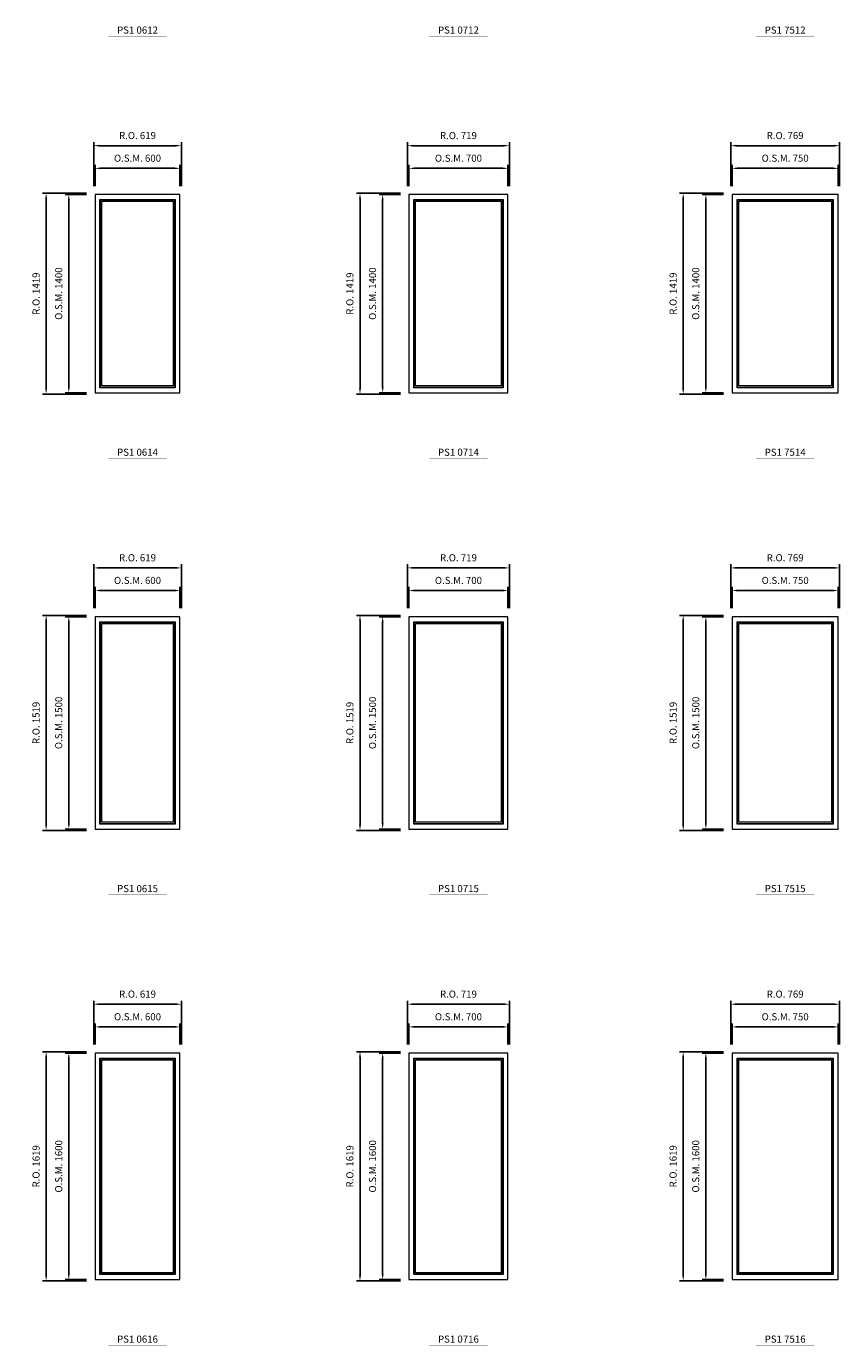
# Model space of a CAD drawing. Extents: x -71865 to -25298, y -30374 to 13176.
# Drawn here: x -66249 to -60507, y -18812 to -9494 of the extents above; entities that cross this region are included whole.
import ezdxf
from ezdxf.enums import TextEntityAlignment as Align

# ---------------------------------------------------------------- set-up
doc = ezdxf.new("R2010")
doc.units = 0
doc.header["$LTSCALE"] = 250
doc.header["$MEASUREMENT"] = 0
doc.header["$PDMODE"] = 3
doc.header["$PDSIZE"] = -2
doc.layers.get('0').update_dxf_attribs({"color": 5, "linetype": 'CONTINUOUS', "lineweight": 0})
doc.layers.get('DEFPOINTS').update_dxf_attribs({"color": 2, "linetype": 'CONTINUOUS', "lineweight": 0})
for name, color, linetype, lineweight in [('Dimensions', 2, 'CONTINUOUS', 0), ('FRAME', 7, 'CONTINUOUS', 0), ('GLASS', 6, 'CONTINUOUS', 0), ('GLAZING STOP', 1, 'CONTINUOUS', 0), ('TEXT', 7, 'CONTINUOUS', 0)]:
    doc.layers.add(name, color=color, linetype=linetype, lineweight=lineweight)
doc.styles.add('ROMANS', font='romans')
doc.styles.add('style1', font='ARIAL.TTF')
doc.dimstyles.new('LWDEC', dxfattribs={"dimscale": 20, "dimtxt": 2.5, "dimasz": 2, "dimexe": 1.25, "dimexo": 3, "dimgap": 2, "dimtad": 1, "dimtoh": 1, "dimdec": 0, "dimzin": 11, "dimdsep": 46, "dimtxsty": 'ROMANS', "dimcen": 0, "dimdle": 1.5, "dimazin": 0, "dimtfac": 1, "dimtdec": 0, "dimtix": 1, "dimtmove": 0, "dimatfit": 3, "dimfxl": 0, "dimtzin": 0, "dimarcsym": 0})

# ---------------------------------------------------------------- blocks, each defined once
blk = doc.blocks.new('*D698')
at = {"layer": 'DEFPOINTS', "color": 0}
for p in [(-65164.1, -10496.4), (-65764.1, -10681.4), (-65164.1, -10681.4)]:
    blk.add_point(p, dxfattribs=at)
at = {"layer": 'Dimensions', "color": 0, "lineweight": -2}
for p, q in [((-65764.1, -10621.4), (-65764.1, -10471.4)), ((-65724.1, -10496.4), (-65204.1, -10496.4)), ((-65164.1, -10621.4), (-65164.1, -10471.4))]:
    blk.add_line(p, q, dxfattribs=at)
at = {"layer": 'Dimensions', "color": 0}
for points in [[(-65724.1, -10489.7), (-65724.1, -10503.1), (-65764.1, -10496.4)], [(-65204.1, -10489.7), (-65204.1, -10503.1), (-65164.1, -10496.4)]]:
    blk.add_solid(points, dxfattribs=at)
at = {"layer": 'Dimensions', "color": 0, "insert": (-65464.1, -10431.4), "char_height": 50, "attachment_point": 5, "style": 'ROMANS'}
blk.add_mtext('O.S.M. 600', dxfattribs=at)
blk = doc.blocks.new('*D699')
at = {"layer": 'DEFPOINTS', "color": 0}
for p in [(-65764.1, -10681.4), (-65949.1, -12081.4), (-65764.1, -12081.4)]:
    blk.add_point(p, dxfattribs=at)
at = {"layer": 'Dimensions', "color": 0, "lineweight": -2}
for p, q in [((-65824.1, -10681.4), (-65974.1, -10681.4)), ((-65949.1, -10721.4), (-65949.1, -12041.4)), ((-65824.1, -12081.4), (-65974.1, -12081.4))]:
    blk.add_line(p, q, dxfattribs=at)
at = {"layer": 'Dimensions', "color": 0}
for points in [[(-65955.8, -10721.4), (-65942.5, -10721.4), (-65949.1, -10681.4)], [(-65955.8, -12041.4), (-65942.5, -12041.4), (-65949.1, -12081.4)]]:
    blk.add_solid(points, dxfattribs=at)
at = {"layer": 'Dimensions', "color": 0, "insert": (-66014.1, -11381.4), "char_height": 50, "attachment_point": 5, "rotation": 90, "style": 'ROMANS'}
blk.add_mtext('O.S.M. 1400', dxfattribs=at)
blk = doc.blocks.new('*D700')
at = {"layer": 'DEFPOINTS', "color": 0}
for p in [(-65154.6, -10336.4), (-65773.6, -10681.4), (-65154.6, -10681.4)]:
    blk.add_point(p, dxfattribs=at)
at = {"layer": 'Dimensions', "color": 0, "lineweight": -2}
for p, q in [((-65773.6, -10621.4), (-65773.6, -10311.4)), ((-65733.6, -10336.4), (-65194.6, -10336.4)), ((-65154.6, -10621.4), (-65154.6, -10311.4))]:
    blk.add_line(p, q, dxfattribs=at)
at = {"layer": 'Dimensions', "color": 0}
for points in [[(-65733.6, -10329.7), (-65733.6, -10343.1), (-65773.6, -10336.4)], [(-65194.6, -10329.7), (-65194.6, -10343.1), (-65154.6, -10336.4)]]:
    blk.add_solid(points, dxfattribs=at)
at = {"layer": 'Dimensions', "color": 0, "insert": (-65464.1, -10271.4), "char_height": 50, "attachment_point": 5, "style": 'ROMANS'}
blk.add_mtext('R.O. 619', dxfattribs=at)
blk = doc.blocks.new('*D701')
at = {"layer": 'DEFPOINTS', "color": 0}
for p in [(-66109.1, -10671.9), (-65764.1, -10671.9), (-65764.1, -12090.9)]:
    blk.add_point(p, dxfattribs=at)
at = {"layer": 'Dimensions', "color": 0, "lineweight": -2}
for p, q in [((-65824.1, -10671.9), (-66134.1, -10671.9)), ((-66109.1, -12050.9), (-66109.1, -10711.9)), ((-65824.1, -12090.9), (-66134.1, -12090.9))]:
    blk.add_line(p, q, dxfattribs=at)
at = {"layer": 'Dimensions', "color": 0}
for points in [[(-66115.8, -10711.9), (-66102.5, -10711.9), (-66109.1, -10671.9)], [(-66115.8, -12050.9), (-66102.5, -12050.9), (-66109.1, -12090.9)]]:
    blk.add_solid(points, dxfattribs=at)
at = {"layer": 'Dimensions', "color": 0, "insert": (-66174.1, -11381.4), "char_height": 50, "attachment_point": 5, "rotation": 90, "style": 'ROMANS'}
blk.add_mtext('R.O. 1419', dxfattribs=at)
blk = doc.blocks.new('*D618')
at = {"layer": 'DEFPOINTS', "color": 0}
for p in [(-65164.1, -13478.4), (-65764.1, -13663.4), (-65164.1, -13663.4)]:
    blk.add_point(p, dxfattribs=at)
at = {"layer": 'Dimensions', "color": 0, "lineweight": -2}
for p, q in [((-65764.1, -13603.4), (-65764.1, -13453.4)), ((-65724.1, -13478.4), (-65204.1, -13478.4)), ((-65164.1, -13603.4), (-65164.1, -13453.4))]:
    blk.add_line(p, q, dxfattribs=at)
at = {"layer": 'Dimensions', "color": 0}
for points in [[(-65724.1, -13471.7), (-65724.1, -13485.1), (-65764.1, -13478.4)], [(-65204.1, -13471.7), (-65204.1, -13485.1), (-65164.1, -13478.4)]]:
    blk.add_solid(points, dxfattribs=at)
at = {"layer": 'Dimensions', "color": 0, "insert": (-65464.1, -13413.4), "char_height": 50, "attachment_point": 5, "style": 'ROMANS'}
blk.add_mtext('O.S.M. 600', dxfattribs=at)
blk = doc.blocks.new('*D619')
at = {"layer": 'DEFPOINTS', "color": 0}
for p in [(-65764.1, -13663.4), (-65949.1, -15163.4), (-65764.1, -15163.4)]:
    blk.add_point(p, dxfattribs=at)
at = {"layer": 'Dimensions', "color": 0, "lineweight": -2}
for p, q in [((-65824.1, -13663.4), (-65974.1, -13663.4)), ((-65949.1, -13703.4), (-65949.1, -15123.4)), ((-65824.1, -15163.4), (-65974.1, -15163.4))]:
    blk.add_line(p, q, dxfattribs=at)
at = {"layer": 'Dimensions', "color": 0}
for points in [[(-65955.8, -13703.4), (-65942.5, -13703.4), (-65949.1, -13663.4)], [(-65955.8, -15123.4), (-65942.5, -15123.4), (-65949.1, -15163.4)]]:
    blk.add_solid(points, dxfattribs=at)
at = {"layer": 'Dimensions', "color": 0, "insert": (-66014.1, -14413.4), "char_height": 50, "attachment_point": 5, "rotation": 90, "style": 'ROMANS'}
blk.add_mtext('O.S.M. 1500', dxfattribs=at)
blk = doc.blocks.new('*D620')
at = {"layer": 'DEFPOINTS', "color": 0}
for p in [(-65154.6, -13318.4), (-65773.6, -13663.4), (-65154.6, -13663.4)]:
    blk.add_point(p, dxfattribs=at)
at = {"layer": 'Dimensions', "color": 0, "lineweight": -2}
for p, q in [((-65773.6, -13603.4), (-65773.6, -13293.4)), ((-65733.6, -13318.4), (-65194.6, -13318.4)), ((-65154.6, -13603.4), (-65154.6, -13293.4))]:
    blk.add_line(p, q, dxfattribs=at)
at = {"layer": 'Dimensions', "color": 0}
for points in [[(-65733.6, -13311.7), (-65733.6, -13325.1), (-65773.6, -13318.4)], [(-65194.6, -13311.7), (-65194.6, -13325.1), (-65154.6, -13318.4)]]:
    blk.add_solid(points, dxfattribs=at)
at = {"layer": 'Dimensions', "color": 0, "insert": (-65464.1, -13253.4), "char_height": 50, "attachment_point": 5, "style": 'ROMANS'}
blk.add_mtext('R.O. 619', dxfattribs=at)
blk = doc.blocks.new('*D621')
at = {"layer": 'DEFPOINTS', "color": 0}
for p in [(-66109.1, -13653.9), (-65764.1, -13653.9), (-65764.1, -15172.9)]:
    blk.add_point(p, dxfattribs=at)
at = {"layer": 'Dimensions', "color": 0, "lineweight": -2}
for p, q in [((-65824.1, -13653.9), (-66134.1, -13653.9)), ((-66109.1, -15132.9), (-66109.1, -13693.9)), ((-65824.1, -15172.9), (-66134.1, -15172.9))]:
    blk.add_line(p, q, dxfattribs=at)
at = {"layer": 'Dimensions', "color": 0}
for points in [[(-66115.8, -13693.9), (-66102.5, -13693.9), (-66109.1, -13653.9)], [(-66115.8, -15132.9), (-66102.5, -15132.9), (-66109.1, -15172.9)]]:
    blk.add_solid(points, dxfattribs=at)
at = {"layer": 'Dimensions', "color": 0, "insert": (-66174.1, -14413.4), "char_height": 50, "attachment_point": 5, "rotation": 90, "style": 'ROMANS'}
blk.add_mtext('R.O. 1519', dxfattribs=at)
blk = doc.blocks.new('*D726')
at = {"layer": 'DEFPOINTS', "color": 0}
for p in [(-65164.1, -16560.4), (-65764.1, -16745.4), (-65164.1, -16745.4)]:
    blk.add_point(p, dxfattribs=at)
at = {"layer": 'Dimensions', "color": 0, "lineweight": -2}
for p, q in [((-65764.1, -16685.4), (-65764.1, -16535.4)), ((-65724.1, -16560.4), (-65204.1, -16560.4)), ((-65164.1, -16685.4), (-65164.1, -16535.4))]:
    blk.add_line(p, q, dxfattribs=at)
at = {"layer": 'Dimensions', "color": 0}
for points in [[(-65724.1, -16553.7), (-65724.1, -16567.1), (-65764.1, -16560.4)], [(-65204.1, -16553.7), (-65204.1, -16567.1), (-65164.1, -16560.4)]]:
    blk.add_solid(points, dxfattribs=at)
at = {"layer": 'Dimensions', "color": 0, "insert": (-65464.1, -16495.4), "char_height": 50, "attachment_point": 5, "style": 'ROMANS'}
blk.add_mtext('O.S.M. 600', dxfattribs=at)
blk = doc.blocks.new('*D727')
at = {"layer": 'DEFPOINTS', "color": 0}
for p in [(-65764.1, -16745.4), (-65949.1, -18345.4), (-65764.1, -18345.4)]:
    blk.add_point(p, dxfattribs=at)
at = {"layer": 'Dimensions', "color": 0, "lineweight": -2}
for p, q in [((-65824.1, -16745.4), (-65974.1, -16745.4)), ((-65949.1, -16785.4), (-65949.1, -18305.4)), ((-65824.1, -18345.4), (-65974.1, -18345.4))]:
    blk.add_line(p, q, dxfattribs=at)
at = {"layer": 'Dimensions', "color": 0}
for points in [[(-65955.8, -16785.4), (-65942.5, -16785.4), (-65949.1, -16745.4)], [(-65955.8, -18305.4), (-65942.5, -18305.4), (-65949.1, -18345.4)]]:
    blk.add_solid(points, dxfattribs=at)
at = {"layer": 'Dimensions', "color": 0, "insert": (-66014.1, -17545.4), "char_height": 50, "attachment_point": 5, "rotation": 90, "style": 'ROMANS'}
blk.add_mtext('O.S.M. 1600', dxfattribs=at)
blk = doc.blocks.new('*D728')
at = {"layer": 'DEFPOINTS', "color": 0}
for p in [(-65154.6, -16400.4), (-65773.6, -16745.4), (-65154.6, -16745.4)]:
    blk.add_point(p, dxfattribs=at)
at = {"layer": 'Dimensions', "color": 0, "lineweight": -2}
for p, q in [((-65773.6, -16685.4), (-65773.6, -16375.4)), ((-65154.6, -16685.4), (-65154.6, -16375.4)), ((-65733.6, -16400.4), (-65194.6, -16400.4))]:
    blk.add_line(p, q, dxfattribs=at)
at = {"layer": 'Dimensions', "color": 0}
for points in [[(-65733.6, -16393.7), (-65733.6, -16407.1), (-65773.6, -16400.4)], [(-65194.6, -16393.7), (-65194.6, -16407.1), (-65154.6, -16400.4)]]:
    blk.add_solid(points, dxfattribs=at)
at = {"layer": 'Dimensions', "color": 0, "insert": (-65464.1, -16335.4), "char_height": 50, "attachment_point": 5, "style": 'ROMANS'}
blk.add_mtext('R.O. 619', dxfattribs=at)
blk = doc.blocks.new('*D729')
at = {"layer": 'DEFPOINTS', "color": 0}
for p in [(-66109.1, -16735.9), (-65764.1, -16735.9), (-65764.1, -18354.9)]:
    blk.add_point(p, dxfattribs=at)
at = {"layer": 'Dimensions', "color": 0, "lineweight": -2}
for p, q in [((-65824.1, -16735.9), (-66134.1, -16735.9)), ((-66109.1, -18314.9), (-66109.1, -16775.9)), ((-65824.1, -18354.9), (-66134.1, -18354.9))]:
    blk.add_line(p, q, dxfattribs=at)
at = {"layer": 'Dimensions', "color": 0}
for points in [[(-66115.8, -16775.9), (-66102.5, -16775.9), (-66109.1, -16735.9)], [(-66115.8, -18314.9), (-66102.5, -18314.9), (-66109.1, -18354.9)]]:
    blk.add_solid(points, dxfattribs=at)
at = {"layer": 'Dimensions', "color": 0, "insert": (-66174.1, -17545.4), "char_height": 50, "attachment_point": 5, "rotation": 90, "style": 'ROMANS'}
blk.add_mtext('R.O. 1619', dxfattribs=at)
blk = doc.blocks.new('label1')
at = {"const_width": 2}
blk.add_lwpolyline([(-206, 0), (206, 0)], dxfattribs=at)
at = {"linetype": 'Continuous', "style": 'style1'}
blk.add_attdef('LABEL', text='', height=50, dxfattribs=at).set_placement((0, 20), align=Align.CENTER)
blk = doc.blocks.new('*D894')
at = {"layer": 'DEFPOINTS', "color": 0}
for p in [(-62848.1, -10496.4), (-63548.1, -10681.4), (-62848.1, -10681.4)]:
    blk.add_point(p, dxfattribs=at)
at = {"layer": 'Dimensions', "color": 0, "lineweight": -2}
for p, q in [((-63548.1, -10621.4), (-63548.1, -10471.4)), ((-63508.1, -10496.4), (-62888.1, -10496.4)), ((-62848.1, -10621.4), (-62848.1, -10471.4))]:
    blk.add_line(p, q, dxfattribs=at)
at = {"layer": 'Dimensions', "color": 0}
for points in [[(-63508.1, -10489.7), (-63508.1, -10503.1), (-63548.1, -10496.4)], [(-62888.1, -10489.7), (-62888.1, -10503.1), (-62848.1, -10496.4)]]:
    blk.add_solid(points, dxfattribs=at)
at = {"layer": 'Dimensions', "color": 0, "insert": (-63198.1, -10431.4), "char_height": 50, "attachment_point": 5, "style": 'ROMANS'}
blk.add_mtext('O.S.M. 700', dxfattribs=at)
blk = doc.blocks.new('*D895')
at = {"layer": 'DEFPOINTS', "color": 0}
for p in [(-63548.1, -10681.4), (-63733.1, -12081.4), (-63548.1, -12081.4)]:
    blk.add_point(p, dxfattribs=at)
at = {"layer": 'Dimensions', "color": 0, "lineweight": -2}
for p, q in [((-63608.1, -10681.4), (-63758.1, -10681.4)), ((-63733.1, -10721.4), (-63733.1, -12041.4)), ((-63608.1, -12081.4), (-63758.1, -12081.4))]:
    blk.add_line(p, q, dxfattribs=at)
at = {"layer": 'Dimensions', "color": 0}
for points in [[(-63739.8, -10721.4), (-63726.5, -10721.4), (-63733.1, -10681.4)], [(-63739.8, -12041.4), (-63726.5, -12041.4), (-63733.1, -12081.4)]]:
    blk.add_solid(points, dxfattribs=at)
at = {"layer": 'Dimensions', "color": 0, "insert": (-63798.1, -11381.4), "char_height": 50, "attachment_point": 5, "rotation": 90, "style": 'ROMANS'}
blk.add_mtext('O.S.M. 1400', dxfattribs=at)
blk = doc.blocks.new('*D896')
at = {"layer": 'DEFPOINTS', "color": 0}
for p in [(-62838.6, -10336.4), (-63557.6, -10681.4), (-62838.6, -10681.4)]:
    blk.add_point(p, dxfattribs=at)
at = {"layer": 'Dimensions', "color": 0, "lineweight": -2}
for p, q in [((-63557.6, -10621.4), (-63557.6, -10311.4)), ((-63517.6, -10336.4), (-62878.6, -10336.4)), ((-62838.6, -10621.4), (-62838.6, -10311.4))]:
    blk.add_line(p, q, dxfattribs=at)
at = {"layer": 'Dimensions', "color": 0}
for points in [[(-63517.6, -10329.7), (-63517.6, -10343.1), (-63557.6, -10336.4)], [(-62878.6, -10329.7), (-62878.6, -10343.1), (-62838.6, -10336.4)]]:
    blk.add_solid(points, dxfattribs=at)
at = {"layer": 'Dimensions', "color": 0, "insert": (-63198.1, -10271.4), "char_height": 50, "attachment_point": 5, "style": 'ROMANS'}
blk.add_mtext('R.O. 719', dxfattribs=at)
blk = doc.blocks.new('*D897')
at = {"layer": 'DEFPOINTS', "color": 0}
for p in [(-63893.1, -10671.9), (-63548.1, -10671.9), (-63548.1, -12090.9)]:
    blk.add_point(p, dxfattribs=at)
at = {"layer": 'Dimensions', "color": 0, "lineweight": -2}
for p, q in [((-63608.1, -10671.9), (-63918.1, -10671.9)), ((-63893.1, -12050.9), (-63893.1, -10711.9)), ((-63608.1, -12090.9), (-63918.1, -12090.9))]:
    blk.add_line(p, q, dxfattribs=at)
at = {"layer": 'Dimensions', "color": 0}
for points in [[(-63899.8, -10711.9), (-63886.5, -10711.9), (-63893.1, -10671.9)], [(-63899.8, -12050.9), (-63886.5, -12050.9), (-63893.1, -12090.9)]]:
    blk.add_solid(points, dxfattribs=at)
at = {"layer": 'Dimensions', "color": 0, "insert": (-63958.1, -11381.4), "char_height": 50, "attachment_point": 5, "rotation": 90, "style": 'ROMANS'}
blk.add_mtext('R.O. 1419', dxfattribs=at)
blk = doc.blocks.new('*D814')
at = {"layer": 'DEFPOINTS', "color": 0}
for p in [(-62848.1, -13478.4), (-63548.1, -13663.4), (-62848.1, -13663.4)]:
    blk.add_point(p, dxfattribs=at)
at = {"layer": 'Dimensions', "color": 0, "lineweight": -2}
for p, q in [((-63548.1, -13603.4), (-63548.1, -13453.4)), ((-63508.1, -13478.4), (-62888.1, -13478.4)), ((-62848.1, -13603.4), (-62848.1, -13453.4))]:
    blk.add_line(p, q, dxfattribs=at)
at = {"layer": 'Dimensions', "color": 0}
for points in [[(-63508.1, -13471.7), (-63508.1, -13485.1), (-63548.1, -13478.4)], [(-62888.1, -13471.7), (-62888.1, -13485.1), (-62848.1, -13478.4)]]:
    blk.add_solid(points, dxfattribs=at)
at = {"layer": 'Dimensions', "color": 0, "insert": (-63198.1, -13413.4), "char_height": 50, "attachment_point": 5, "style": 'ROMANS'}
blk.add_mtext('O.S.M. 700', dxfattribs=at)
blk = doc.blocks.new('*D815')
at = {"layer": 'DEFPOINTS', "color": 0}
for p in [(-63548.1, -13663.4), (-63733.1, -15163.4), (-63548.1, -15163.4)]:
    blk.add_point(p, dxfattribs=at)
at = {"layer": 'Dimensions', "color": 0, "lineweight": -2}
for p, q in [((-63608.1, -13663.4), (-63758.1, -13663.4)), ((-63733.1, -13703.4), (-63733.1, -15123.4)), ((-63608.1, -15163.4), (-63758.1, -15163.4))]:
    blk.add_line(p, q, dxfattribs=at)
at = {"layer": 'Dimensions', "color": 0}
for points in [[(-63739.8, -13703.4), (-63726.5, -13703.4), (-63733.1, -13663.4)], [(-63739.8, -15123.4), (-63726.5, -15123.4), (-63733.1, -15163.4)]]:
    blk.add_solid(points, dxfattribs=at)
at = {"layer": 'Dimensions', "color": 0, "insert": (-63798.1, -14413.4), "char_height": 50, "attachment_point": 5, "rotation": 90, "style": 'ROMANS'}
blk.add_mtext('O.S.M. 1500', dxfattribs=at)
blk = doc.blocks.new('*D816')
at = {"layer": 'DEFPOINTS', "color": 0}
for p in [(-62838.6, -13318.4), (-63557.6, -13663.4), (-62838.6, -13663.4)]:
    blk.add_point(p, dxfattribs=at)
at = {"layer": 'Dimensions', "color": 0, "lineweight": -2}
for p, q in [((-63557.6, -13603.4), (-63557.6, -13293.4)), ((-63517.6, -13318.4), (-62878.6, -13318.4)), ((-62838.6, -13603.4), (-62838.6, -13293.4))]:
    blk.add_line(p, q, dxfattribs=at)
at = {"layer": 'Dimensions', "color": 0}
for points in [[(-63517.6, -13311.7), (-63517.6, -13325.1), (-63557.6, -13318.4)], [(-62878.6, -13311.7), (-62878.6, -13325.1), (-62838.6, -13318.4)]]:
    blk.add_solid(points, dxfattribs=at)
at = {"layer": 'Dimensions', "color": 0, "insert": (-63198.1, -13253.4), "char_height": 50, "attachment_point": 5, "style": 'ROMANS'}
blk.add_mtext('R.O. 719', dxfattribs=at)
blk = doc.blocks.new('*D817')
at = {"layer": 'DEFPOINTS', "color": 0}
for p in [(-63893.1, -13653.9), (-63548.1, -13653.9), (-63548.1, -15172.9)]:
    blk.add_point(p, dxfattribs=at)
at = {"layer": 'Dimensions', "color": 0, "lineweight": -2}
for p, q in [((-63608.1, -13653.9), (-63918.1, -13653.9)), ((-63893.1, -15132.9), (-63893.1, -13693.9)), ((-63608.1, -15172.9), (-63918.1, -15172.9))]:
    blk.add_line(p, q, dxfattribs=at)
at = {"layer": 'Dimensions', "color": 0}
for points in [[(-63899.8, -13693.9), (-63886.5, -13693.9), (-63893.1, -13653.9)], [(-63899.8, -15132.9), (-63886.5, -15132.9), (-63893.1, -15172.9)]]:
    blk.add_solid(points, dxfattribs=at)
at = {"layer": 'Dimensions', "color": 0, "insert": (-63958.1, -14413.4), "char_height": 50, "attachment_point": 5, "rotation": 90, "style": 'ROMANS'}
blk.add_mtext('R.O. 1519', dxfattribs=at)
blk = doc.blocks.new('*D922')
at = {"layer": 'DEFPOINTS', "color": 0}
for p in [(-62848.1, -16560.4), (-63548.1, -16745.4), (-62848.1, -16745.4)]:
    blk.add_point(p, dxfattribs=at)
at = {"layer": 'Dimensions', "color": 0, "lineweight": -2}
for p, q in [((-63548.1, -16685.4), (-63548.1, -16535.4)), ((-63508.1, -16560.4), (-62888.1, -16560.4)), ((-62848.1, -16685.4), (-62848.1, -16535.4))]:
    blk.add_line(p, q, dxfattribs=at)
at = {"layer": 'Dimensions', "color": 0}
for points in [[(-63508.1, -16553.7), (-63508.1, -16567.1), (-63548.1, -16560.4)], [(-62888.1, -16553.7), (-62888.1, -16567.1), (-62848.1, -16560.4)]]:
    blk.add_solid(points, dxfattribs=at)
at = {"layer": 'Dimensions', "color": 0, "insert": (-63198.1, -16495.4), "char_height": 50, "attachment_point": 5, "style": 'ROMANS'}
blk.add_mtext('O.S.M. 700', dxfattribs=at)
blk = doc.blocks.new('*D923')
at = {"layer": 'DEFPOINTS', "color": 0}
for p in [(-63548.1, -16745.4), (-63733.1, -18345.4), (-63548.1, -18345.4)]:
    blk.add_point(p, dxfattribs=at)
at = {"layer": 'Dimensions', "color": 0, "lineweight": -2}
for p, q in [((-63608.1, -16745.4), (-63758.1, -16745.4)), ((-63733.1, -16785.4), (-63733.1, -18305.4)), ((-63608.1, -18345.4), (-63758.1, -18345.4))]:
    blk.add_line(p, q, dxfattribs=at)
at = {"layer": 'Dimensions', "color": 0}
for points in [[(-63739.8, -16785.4), (-63726.5, -16785.4), (-63733.1, -16745.4)], [(-63739.8, -18305.4), (-63726.5, -18305.4), (-63733.1, -18345.4)]]:
    blk.add_solid(points, dxfattribs=at)
at = {"layer": 'Dimensions', "color": 0, "insert": (-63798.1, -17545.4), "char_height": 50, "attachment_point": 5, "rotation": 90, "style": 'ROMANS'}
blk.add_mtext('O.S.M. 1600', dxfattribs=at)
blk = doc.blocks.new('*D924')
at = {"layer": 'DEFPOINTS', "color": 0}
for p in [(-62838.6, -16400.4), (-63557.6, -16745.4), (-62838.6, -16745.4)]:
    blk.add_point(p, dxfattribs=at)
at = {"layer": 'Dimensions', "color": 0, "lineweight": -2}
for p, q in [((-63557.6, -16685.4), (-63557.6, -16375.4)), ((-62838.6, -16685.4), (-62838.6, -16375.4)), ((-63517.6, -16400.4), (-62878.6, -16400.4))]:
    blk.add_line(p, q, dxfattribs=at)
at = {"layer": 'Dimensions', "color": 0}
for points in [[(-63517.6, -16393.7), (-63517.6, -16407.1), (-63557.6, -16400.4)], [(-62878.6, -16393.7), (-62878.6, -16407.1), (-62838.6, -16400.4)]]:
    blk.add_solid(points, dxfattribs=at)
at = {"layer": 'Dimensions', "color": 0, "insert": (-63198.1, -16335.4), "char_height": 50, "attachment_point": 5, "style": 'ROMANS'}
blk.add_mtext('R.O. 719', dxfattribs=at)
blk = doc.blocks.new('*D925')
at = {"layer": 'DEFPOINTS', "color": 0}
for p in [(-63893.1, -16735.9), (-63548.1, -16735.9), (-63548.1, -18354.9)]:
    blk.add_point(p, dxfattribs=at)
at = {"layer": 'Dimensions', "color": 0, "lineweight": -2}
for p, q in [((-63608.1, -16735.9), (-63918.1, -16735.9)), ((-63893.1, -18314.9), (-63893.1, -16775.9)), ((-63608.1, -18354.9), (-63918.1, -18354.9))]:
    blk.add_line(p, q, dxfattribs=at)
at = {"layer": 'Dimensions', "color": 0}
for points in [[(-63899.8, -16775.9), (-63886.5, -16775.9), (-63893.1, -16735.9)], [(-63899.8, -18314.9), (-63886.5, -18314.9), (-63893.1, -18354.9)]]:
    blk.add_solid(points, dxfattribs=at)
at = {"layer": 'Dimensions', "color": 0, "insert": (-63958.1, -17545.4), "char_height": 50, "attachment_point": 5, "rotation": 90, "style": 'ROMANS'}
blk.add_mtext('R.O. 1619', dxfattribs=at)
blk = doc.blocks.new('*D1090')
at = {"layer": 'DEFPOINTS', "color": 0}
for p in [(-60516.1, -10496.4), (-61266.1, -10681.4), (-60516.1, -10681.4)]:
    blk.add_point(p, dxfattribs=at)
at = {"layer": 'Dimensions', "color": 0, "lineweight": -2}
for p, q in [((-61266.1, -10621.4), (-61266.1, -10471.4)), ((-61226.1, -10496.4), (-60556.1, -10496.4)), ((-60516.1, -10621.4), (-60516.1, -10471.4))]:
    blk.add_line(p, q, dxfattribs=at)
at = {"layer": 'Dimensions', "color": 0}
for points in [[(-61226.1, -10489.7), (-61226.1, -10503.1), (-61266.1, -10496.4)], [(-60556.1, -10489.7), (-60556.1, -10503.1), (-60516.1, -10496.4)]]:
    blk.add_solid(points, dxfattribs=at)
at = {"layer": 'Dimensions', "color": 0, "insert": (-60891.1, -10431.4), "char_height": 50, "attachment_point": 5, "style": 'ROMANS'}
blk.add_mtext('O.S.M. 750', dxfattribs=at)
blk = doc.blocks.new('*D1091')
at = {"layer": 'DEFPOINTS', "color": 0}
for p in [(-61266.1, -10681.4), (-61451.1, -12081.4), (-61266.1, -12081.4)]:
    blk.add_point(p, dxfattribs=at)
at = {"layer": 'Dimensions', "color": 0, "lineweight": -2}
for p, q in [((-61326.1, -10681.4), (-61476.1, -10681.4)), ((-61451.1, -10721.4), (-61451.1, -12041.4)), ((-61326.1, -12081.4), (-61476.1, -12081.4))]:
    blk.add_line(p, q, dxfattribs=at)
at = {"layer": 'Dimensions', "color": 0}
for points in [[(-61457.8, -10721.4), (-61444.5, -10721.4), (-61451.1, -10681.4)], [(-61457.8, -12041.4), (-61444.5, -12041.4), (-61451.1, -12081.4)]]:
    blk.add_solid(points, dxfattribs=at)
at = {"layer": 'Dimensions', "color": 0, "insert": (-61516.1, -11381.4), "char_height": 50, "attachment_point": 5, "rotation": 90, "style": 'ROMANS'}
blk.add_mtext('O.S.M. 1400', dxfattribs=at)
blk = doc.blocks.new('*D1092')
at = {"layer": 'DEFPOINTS', "color": 0}
for p in [(-60506.6, -10336.4), (-61275.6, -10681.4), (-60506.6, -10681.4)]:
    blk.add_point(p, dxfattribs=at)
at = {"layer": 'Dimensions', "color": 0, "lineweight": -2}
for p, q in [((-61275.6, -10621.4), (-61275.6, -10311.4)), ((-61235.6, -10336.4), (-60546.6, -10336.4)), ((-60506.6, -10621.4), (-60506.6, -10311.4))]:
    blk.add_line(p, q, dxfattribs=at)
at = {"layer": 'Dimensions', "color": 0}
for points in [[(-61235.6, -10329.7), (-61235.6, -10343.1), (-61275.6, -10336.4)], [(-60546.6, -10329.7), (-60546.6, -10343.1), (-60506.6, -10336.4)]]:
    blk.add_solid(points, dxfattribs=at)
at = {"layer": 'Dimensions', "color": 0, "insert": (-60891.1, -10271.4), "char_height": 50, "attachment_point": 5, "style": 'ROMANS'}
blk.add_mtext('R.O. 769', dxfattribs=at)
blk = doc.blocks.new('*D1093')
at = {"layer": 'DEFPOINTS', "color": 0}
for p in [(-61611.1, -10671.9), (-61266.1, -10671.9), (-61266.1, -12090.9)]:
    blk.add_point(p, dxfattribs=at)
at = {"layer": 'Dimensions', "color": 0, "lineweight": -2}
for p, q in [((-61326.1, -10671.9), (-61636.1, -10671.9)), ((-61611.1, -12050.9), (-61611.1, -10711.9)), ((-61326.1, -12090.9), (-61636.1, -12090.9))]:
    blk.add_line(p, q, dxfattribs=at)
at = {"layer": 'Dimensions', "color": 0}
for points in [[(-61617.8, -10711.9), (-61604.5, -10711.9), (-61611.1, -10671.9)], [(-61617.8, -12050.9), (-61604.5, -12050.9), (-61611.1, -12090.9)]]:
    blk.add_solid(points, dxfattribs=at)
at = {"layer": 'Dimensions', "color": 0, "insert": (-61676.1, -11381.4), "char_height": 50, "attachment_point": 5, "rotation": 90, "style": 'ROMANS'}
blk.add_mtext('R.O. 1419', dxfattribs=at)
blk = doc.blocks.new('*D1010')
at = {"layer": 'DEFPOINTS', "color": 0}
for p in [(-60516.1, -13478.4), (-61266.1, -13663.4), (-60516.1, -13663.4)]:
    blk.add_point(p, dxfattribs=at)
at = {"layer": 'Dimensions', "color": 0, "lineweight": -2}
for p, q in [((-61266.1, -13603.4), (-61266.1, -13453.4)), ((-61226.1, -13478.4), (-60556.1, -13478.4)), ((-60516.1, -13603.4), (-60516.1, -13453.4))]:
    blk.add_line(p, q, dxfattribs=at)
at = {"layer": 'Dimensions', "color": 0}
for points in [[(-61226.1, -13471.7), (-61226.1, -13485.1), (-61266.1, -13478.4)], [(-60556.1, -13471.7), (-60556.1, -13485.1), (-60516.1, -13478.4)]]:
    blk.add_solid(points, dxfattribs=at)
at = {"layer": 'Dimensions', "color": 0, "insert": (-60891.1, -13413.4), "char_height": 50, "attachment_point": 5, "style": 'ROMANS'}
blk.add_mtext('O.S.M. 750', dxfattribs=at)
blk = doc.blocks.new('*D1011')
at = {"layer": 'DEFPOINTS', "color": 0}
for p in [(-61266.1, -13663.4), (-61451.1, -15163.4), (-61266.1, -15163.4)]:
    blk.add_point(p, dxfattribs=at)
at = {"layer": 'Dimensions', "color": 0, "lineweight": -2}
for p, q in [((-61326.1, -13663.4), (-61476.1, -13663.4)), ((-61451.1, -13703.4), (-61451.1, -15123.4)), ((-61326.1, -15163.4), (-61476.1, -15163.4))]:
    blk.add_line(p, q, dxfattribs=at)
at = {"layer": 'Dimensions', "color": 0}
for points in [[(-61457.8, -13703.4), (-61444.5, -13703.4), (-61451.1, -13663.4)], [(-61457.8, -15123.4), (-61444.5, -15123.4), (-61451.1, -15163.4)]]:
    blk.add_solid(points, dxfattribs=at)
at = {"layer": 'Dimensions', "color": 0, "insert": (-61516.1, -14413.4), "char_height": 50, "attachment_point": 5, "rotation": 90, "style": 'ROMANS'}
blk.add_mtext('O.S.M. 1500', dxfattribs=at)
blk = doc.blocks.new('*D1012')
at = {"layer": 'DEFPOINTS', "color": 0}
for p in [(-60506.6, -13318.4), (-61275.6, -13663.4), (-60506.6, -13663.4)]:
    blk.add_point(p, dxfattribs=at)
at = {"layer": 'Dimensions', "color": 0, "lineweight": -2}
for p, q in [((-61275.6, -13603.4), (-61275.6, -13293.4)), ((-61235.6, -13318.4), (-60546.6, -13318.4)), ((-60506.6, -13603.4), (-60506.6, -13293.4))]:
    blk.add_line(p, q, dxfattribs=at)
at = {"layer": 'Dimensions', "color": 0}
for points in [[(-61235.6, -13311.7), (-61235.6, -13325.1), (-61275.6, -13318.4)], [(-60546.6, -13311.7), (-60546.6, -13325.1), (-60506.6, -13318.4)]]:
    blk.add_solid(points, dxfattribs=at)
at = {"layer": 'Dimensions', "color": 0, "insert": (-60891.1, -13253.4), "char_height": 50, "attachment_point": 5, "style": 'ROMANS'}
blk.add_mtext('R.O. 769', dxfattribs=at)
blk = doc.blocks.new('*D1013')
at = {"layer": 'DEFPOINTS', "color": 0}
for p in [(-61611.1, -13653.9), (-61266.1, -13653.9), (-61266.1, -15172.9)]:
    blk.add_point(p, dxfattribs=at)
at = {"layer": 'Dimensions', "color": 0, "lineweight": -2}
for p, q in [((-61326.1, -13653.9), (-61636.1, -13653.9)), ((-61611.1, -15132.9), (-61611.1, -13693.9)), ((-61326.1, -15172.9), (-61636.1, -15172.9))]:
    blk.add_line(p, q, dxfattribs=at)
at = {"layer": 'Dimensions', "color": 0}
for points in [[(-61617.8, -13693.9), (-61604.5, -13693.9), (-61611.1, -13653.9)], [(-61617.8, -15132.9), (-61604.5, -15132.9), (-61611.1, -15172.9)]]:
    blk.add_solid(points, dxfattribs=at)
at = {"layer": 'Dimensions', "color": 0, "insert": (-61676.1, -14413.4), "char_height": 50, "attachment_point": 5, "rotation": 90, "style": 'ROMANS'}
blk.add_mtext('R.O. 1519', dxfattribs=at)
blk = doc.blocks.new('*D1118')
at = {"layer": 'DEFPOINTS', "color": 0}
for p in [(-60516.1, -16560.4), (-61266.1, -16745.4), (-60516.1, -16745.4)]:
    blk.add_point(p, dxfattribs=at)
at = {"layer": 'Dimensions', "color": 0, "lineweight": -2}
for p, q in [((-61266.1, -16685.4), (-61266.1, -16535.4)), ((-61226.1, -16560.4), (-60556.1, -16560.4)), ((-60516.1, -16685.4), (-60516.1, -16535.4))]:
    blk.add_line(p, q, dxfattribs=at)
at = {"layer": 'Dimensions', "color": 0}
for points in [[(-61226.1, -16553.7), (-61226.1, -16567.1), (-61266.1, -16560.4)], [(-60556.1, -16553.7), (-60556.1, -16567.1), (-60516.1, -16560.4)]]:
    blk.add_solid(points, dxfattribs=at)
at = {"layer": 'Dimensions', "color": 0, "insert": (-60891.1, -16495.4), "char_height": 50, "attachment_point": 5, "style": 'ROMANS'}
blk.add_mtext('O.S.M. 750', dxfattribs=at)
blk = doc.blocks.new('*D1119')
at = {"layer": 'DEFPOINTS', "color": 0}
for p in [(-61266.1, -16745.4), (-61451.1, -18345.4), (-61266.1, -18345.4)]:
    blk.add_point(p, dxfattribs=at)
at = {"layer": 'Dimensions', "color": 0, "lineweight": -2}
for p, q in [((-61326.1, -16745.4), (-61476.1, -16745.4)), ((-61451.1, -16785.4), (-61451.1, -18305.4)), ((-61326.1, -18345.4), (-61476.1, -18345.4))]:
    blk.add_line(p, q, dxfattribs=at)
at = {"layer": 'Dimensions', "color": 0}
for points in [[(-61457.8, -16785.4), (-61444.5, -16785.4), (-61451.1, -16745.4)], [(-61457.8, -18305.4), (-61444.5, -18305.4), (-61451.1, -18345.4)]]:
    blk.add_solid(points, dxfattribs=at)
at = {"layer": 'Dimensions', "color": 0, "insert": (-61516.1, -17545.4), "char_height": 50, "attachment_point": 5, "rotation": 90, "style": 'ROMANS'}
blk.add_mtext('O.S.M. 1600', dxfattribs=at)
blk = doc.blocks.new('*D1120')
at = {"layer": 'DEFPOINTS', "color": 0}
for p in [(-60506.6, -16400.4), (-61275.6, -16745.4), (-60506.6, -16745.4)]:
    blk.add_point(p, dxfattribs=at)
at = {"layer": 'Dimensions', "color": 0, "lineweight": -2}
for p, q in [((-61275.6, -16685.4), (-61275.6, -16375.4)), ((-60506.6, -16685.4), (-60506.6, -16375.4)), ((-61235.6, -16400.4), (-60546.6, -16400.4))]:
    blk.add_line(p, q, dxfattribs=at)
at = {"layer": 'Dimensions', "color": 0}
for points in [[(-61235.6, -16393.7), (-61235.6, -16407.1), (-61275.6, -16400.4)], [(-60546.6, -16393.7), (-60546.6, -16407.1), (-60506.6, -16400.4)]]:
    blk.add_solid(points, dxfattribs=at)
at = {"layer": 'Dimensions', "color": 0, "insert": (-60891.1, -16335.4), "char_height": 50, "attachment_point": 5, "style": 'ROMANS'}
blk.add_mtext('R.O. 769', dxfattribs=at)
blk = doc.blocks.new('*D1121')
at = {"layer": 'DEFPOINTS', "color": 0}
for p in [(-61611.1, -16735.9), (-61266.1, -16735.9), (-61266.1, -18354.9)]:
    blk.add_point(p, dxfattribs=at)
at = {"layer": 'Dimensions', "color": 0, "lineweight": -2}
for p, q in [((-61326.1, -16735.9), (-61636.1, -16735.9)), ((-61611.1, -18314.9), (-61611.1, -16775.9)), ((-61326.1, -18354.9), (-61636.1, -18354.9))]:
    blk.add_line(p, q, dxfattribs=at)
at = {"layer": 'Dimensions', "color": 0}
for points in [[(-61617.8, -16775.9), (-61604.5, -16775.9), (-61611.1, -16735.9)], [(-61617.8, -18314.9), (-61604.5, -18314.9), (-61611.1, -18354.9)]]:
    blk.add_solid(points, dxfattribs=at)
at = {"layer": 'Dimensions', "color": 0, "insert": (-61676.1, -17545.4), "char_height": 50, "attachment_point": 5, "rotation": 90, "style": 'ROMANS'}
blk.add_mtext('R.O. 1619', dxfattribs=at)

msp = doc.modelspace()

# ---------------------------------------------------------------- linework, layer by layer
at = {"layer": 'FRAME'}
for points in [[(-65764.1, -12081.4), (-65164.1, -12081.4), (-65164.1, -10681.4), (-65764.1, -10681.4)], [(-63548.1, -12081.4), (-62848.1, -12081.4), (-62848.1, -10681.4), (-63548.1, -10681.4)], [(-61266.1, -12081.4), (-60516.1, -12081.4), (-60516.1, -10681.4), (-61266.1, -10681.4)], [(-65729.1, -12046.4), (-65729.1, -10716.4), (-65199.1, -10716.4), (-65199.1, -12046.4)], [(-63513.1, -12046.4), (-63513.1, -10716.4), (-62883.1, -10716.4), (-62883.1, -12046.4)], [(-61231.1, -12046.4), (-61231.1, -10716.4), (-60551.1, -10716.4), (-60551.1, -12046.4)], [(-65764.1, -15163.4), (-65164.1, -15163.4), (-65164.1, -13663.4), (-65764.1, -13663.4)], [(-63548.1, -15163.4), (-62848.1, -15163.4), (-62848.1, -13663.4), (-63548.1, -13663.4)], [(-61266.1, -15163.4), (-60516.1, -15163.4), (-60516.1, -13663.4), (-61266.1, -13663.4)], [(-65729.1, -15128.4), (-65729.1, -13698.4), (-65199.1, -13698.4), (-65199.1, -15128.4)], [(-63513.1, -15128.4), (-63513.1, -13698.4), (-62883.1, -13698.4), (-62883.1, -15128.4)], [(-61231.1, -15128.4), (-61231.1, -13698.4), (-60551.1, -13698.4), (-60551.1, -15128.4)], [(-65764.1, -18345.4), (-65164.1, -18345.4), (-65164.1, -16745.4), (-65764.1, -16745.4)], [(-63548.1, -18345.4), (-62848.1, -18345.4), (-62848.1, -16745.4), (-63548.1, -16745.4)], [(-61266.1, -18345.4), (-60516.1, -18345.4), (-60516.1, -16745.4), (-61266.1, -16745.4)], [(-65729.1, -18310.4), (-65729.1, -16780.4), (-65199.1, -16780.4), (-65199.1, -18310.4)], [(-63513.1, -18310.4), (-63513.1, -16780.4), (-62883.1, -16780.4), (-62883.1, -18310.4)], [(-61231.1, -18310.4), (-61231.1, -16780.4), (-60551.1, -16780.4), (-60551.1, -18310.4)]]:
    msp.add_lwpolyline(points, close=True, dxfattribs=at)
at = {"layer": 'GLASS'}
for points in [[(-65726.1, -12043.4), (-65726.1, -10719.4), (-65202.1, -10719.4), (-65202.1, -12043.4)], [(-63510.1, -12043.4), (-63510.1, -10719.4), (-62886.1, -10719.4), (-62886.1, -12043.4)], [(-61228.1, -12043.4), (-61228.1, -10719.4), (-60554.1, -10719.4), (-60554.1, -12043.4)], [(-65726.1, -15125.4), (-65726.1, -13701.4), (-65202.1, -13701.4), (-65202.1, -15125.4)], [(-63510.1, -15125.4), (-63510.1, -13701.4), (-62886.1, -13701.4), (-62886.1, -15125.4)], [(-61228.1, -15125.4), (-61228.1, -13701.4), (-60554.1, -13701.4), (-60554.1, -15125.4)], [(-65726.1, -18307.4), (-65726.1, -16783.4), (-65202.1, -16783.4), (-65202.1, -18307.4)], [(-63510.1, -18307.4), (-63510.1, -16783.4), (-62886.1, -16783.4), (-62886.1, -18307.4)], [(-61228.1, -18307.4), (-61228.1, -16783.4), (-60554.1, -16783.4), (-60554.1, -18307.4)]]:
    msp.add_lwpolyline(points, close=True, dxfattribs=at)
at = {"layer": 'GLAZING STOP'}
for points in [[(-65716.1, -12033.4), (-65716.1, -10729.4), (-65212.1, -10729.4), (-65212.1, -12033.4)], [(-63500.1, -12033.4), (-63500.1, -10729.4), (-62896.1, -10729.4), (-62896.1, -12033.4)], [(-61218.1, -12033.4), (-61218.1, -10729.4), (-60564.1, -10729.4), (-60564.1, -12033.4)], [(-65716.1, -15115.4), (-65716.1, -13711.4), (-65212.1, -13711.4), (-65212.1, -15115.4)], [(-63500.1, -15115.4), (-63500.1, -13711.4), (-62896.1, -13711.4), (-62896.1, -15115.4)], [(-61218.1, -15115.4), (-61218.1, -13711.4), (-60564.1, -13711.4), (-60564.1, -15115.4)], [(-65716.1, -18297.4), (-65716.1, -16793.4), (-65212.1, -16793.4), (-65212.1, -18297.4)], [(-63500.1, -18297.4), (-63500.1, -16793.4), (-62896.1, -16793.4), (-62896.1, -18297.4)], [(-61218.1, -18297.4), (-61218.1, -16793.4), (-60564.1, -16793.4), (-60564.1, -18297.4)]]:
    msp.add_lwpolyline(points, close=True, dxfattribs=at)

# ---------------------------------------------------------------- block references
at = {"layer": 'TEXT', "linetype": 'Continuous'}
for p, values in [((-65464.1, -9564.7), {'LABEL': 'PS1 0612'}), ((-63198.1, -9564.7), {'LABEL': 'PS1 0712'}), ((-60891.1, -9564.7), {'LABEL': 'PS1 7512'}), ((-65464.1, -12546.7), {'LABEL': 'PS1 0614'}), ((-63198.1, -12546.7), {'LABEL': 'PS1 0714'}), ((-60891.1, -12546.7), {'LABEL': 'PS1 7514'}), ((-65464.1, -15628.7), {'LABEL': 'PS1 0615'}), ((-63198.1, -15628.7), {'LABEL': 'PS1 0715'}), ((-60891.1, -15628.7), {'LABEL': 'PS1 7515'}), ((-65464.1, -18810.7), {'LABEL': 'PS1 0616'}), ((-63198.1, -18810.7), {'LABEL': 'PS1 0716'}), ((-60891.1, -18810.7), {'LABEL': 'PS1 7516'})]:
    msp.add_blockref('label1', p, dxfattribs=at).add_auto_attribs(values)

# ---------------------------------------------------------------- dimensions: what is measured, and where the dimension line sits
at = {"layer": 'Dimensions'}
for base, p1, p2, text, picture, middle in [((-65154.6, -10336.4), (-65773.6, -10681.4), (-65154.6, -10681.4), 'R.O. <>', '*D700', (-65464.1, -10271.4)), ((-62838.6, -10336.4), (-63557.6, -10681.4), (-62838.6, -10681.4), 'R.O. <>', '*D896', (-63198.1, -10271.4)), ((-60506.6, -10336.4), (-61275.6, -10681.4), (-60506.6, -10681.4), 'R.O. <>', '*D1092', (-60891.1, -10271.4)), ((-65164.1, -10496.4), (-65764.1, -10681.4), (-65164.1, -10681.4), 'O.S.M. <>', '*D698', (-65464.1, -10431.4)), ((-62848.1, -10496.4), (-63548.1, -10681.4), (-62848.1, -10681.4), 'O.S.M. <>', '*D894', (-63198.1, -10431.4)), ((-60516.1, -10496.4), (-61266.1, -10681.4), (-60516.1, -10681.4), 'O.S.M. <>', '*D1090', (-60891.1, -10431.4)), ((-65154.6, -13318.4), (-65773.6, -13663.4), (-65154.6, -13663.4), 'R.O. <>', '*D620', (-65464.1, -13253.4)), ((-62838.6, -13318.4), (-63557.6, -13663.4), (-62838.6, -13663.4), 'R.O. <>', '*D816', (-63198.1, -13253.4)), ((-60506.6, -13318.4), (-61275.6, -13663.4), (-60506.6, -13663.4), 'R.O. <>', '*D1012', (-60891.1, -13253.4)), ((-65164.1, -13478.4), (-65764.1, -13663.4), (-65164.1, -13663.4), 'O.S.M. <>', '*D618', (-65464.1, -13413.4)), ((-62848.1, -13478.4), (-63548.1, -13663.4), (-62848.1, -13663.4), 'O.S.M. <>', '*D814', (-63198.1, -13413.4)), ((-60516.1, -13478.4), (-61266.1, -13663.4), (-60516.1, -13663.4), 'O.S.M. <>', '*D1010', (-60891.1, -13413.4)), ((-65154.6, -16400.4), (-65773.6, -16745.4), (-65154.6, -16745.4), 'R.O. <>', '*D728', (-65464.1, -16335.4)), ((-62838.6, -16400.4), (-63557.6, -16745.4), (-62838.6, -16745.4), 'R.O. <>', '*D924', (-63198.1, -16335.4)), ((-60506.6, -16400.4), (-61275.6, -16745.4), (-60506.6, -16745.4), 'R.O. <>', '*D1120', (-60891.1, -16335.4)), ((-65164.1, -16560.4), (-65764.1, -16745.4), (-65164.1, -16745.4), 'O.S.M. <>', '*D726', (-65464.1, -16495.4)), ((-62848.1, -16560.4), (-63548.1, -16745.4), (-62848.1, -16745.4), 'O.S.M. <>', '*D922', (-63198.1, -16495.4)), ((-60516.1, -16560.4), (-61266.1, -16745.4), (-60516.1, -16745.4), 'O.S.M. <>', '*D1118', (-60891.1, -16495.4))]:
    dim = msp.add_linear_dim(base=base, p1=p1, p2=p2, text=text, dimstyle='LWDEC', dxfattribs=at)
    dim.commit()
    dim.dimension.update_dxf_attribs({"geometry": picture, "text_midpoint": middle})
for base, p1, p2, text, picture, middle in [((-66109.1, -10671.9), (-65764.1, -12090.9), (-65764.1, -10671.9), 'R.O. <>', '*D701', (-66174.1, -11381.4)), ((-65949.1, -12081.4), (-65764.1, -10681.4), (-65764.1, -12081.4), 'O.S.M. <>', '*D699', (-66014.1, -11381.4)), ((-63893.1, -10671.9), (-63548.1, -12090.9), (-63548.1, -10671.9), 'R.O. <>', '*D897', (-63958.1, -11381.4)), ((-63733.1, -12081.4), (-63548.1, -10681.4), (-63548.1, -12081.4), 'O.S.M. <>', '*D895', (-63798.1, -11381.4)), ((-61611.1, -10671.9), (-61266.1, -12090.9), (-61266.1, -10671.9), 'R.O. <>', '*D1093', (-61676.1, -11381.4)), ((-61451.1, -12081.4), (-61266.1, -10681.4), (-61266.1, -12081.4), 'O.S.M. <>', '*D1091', (-61516.1, -11381.4)), ((-66109.1, -13653.9), (-65764.1, -15172.9), (-65764.1, -13653.9), 'R.O. <>', '*D621', (-66174.1, -14413.4)), ((-65949.1, -15163.4), (-65764.1, -13663.4), (-65764.1, -15163.4), 'O.S.M. <>', '*D619', (-66014.1, -14413.4)), ((-63893.1, -13653.9), (-63548.1, -15172.9), (-63548.1, -13653.9), 'R.O. <>', '*D817', (-63958.1, -14413.4)), ((-63733.1, -15163.4), (-63548.1, -13663.4), (-63548.1, -15163.4), 'O.S.M. <>', '*D815', (-63798.1, -14413.4)), ((-61611.1, -13653.9), (-61266.1, -15172.9), (-61266.1, -13653.9), 'R.O. <>', '*D1013', (-61676.1, -14413.4)), ((-61451.1, -15163.4), (-61266.1, -13663.4), (-61266.1, -15163.4), 'O.S.M. <>', '*D1011', (-61516.1, -14413.4)), ((-66109.1, -16735.9), (-65764.1, -18354.9), (-65764.1, -16735.9), 'R.O. <>', '*D729', (-66174.1, -17545.4)), ((-65949.1, -18345.4), (-65764.1, -16745.4), (-65764.1, -18345.4), 'O.S.M. <>', '*D727', (-66014.1, -17545.4)), ((-63893.1, -16735.9), (-63548.1, -18354.9), (-63548.1, -16735.9), 'R.O. <>', '*D925', (-63958.1, -17545.4)), ((-63733.1, -18345.4), (-63548.1, -16745.4), (-63548.1, -18345.4), 'O.S.M. <>', '*D923', (-63798.1, -17545.4)), ((-61611.1, -16735.9), (-61266.1, -18354.9), (-61266.1, -16735.9), 'R.O. <>', '*D1121', (-61676.1, -17545.4)), ((-61451.1, -18345.4), (-61266.1, -16745.4), (-61266.1, -18345.4), 'O.S.M. <>', '*D1119', (-61516.1, -17545.4))]:
    dim = msp.add_linear_dim(base=base, p1=p1, p2=p2, angle=90, text=text, dimstyle='LWDEC', dxfattribs=at)
    dim.commit()
    dim.dimension.update_dxf_attribs({"geometry": picture, "text_midpoint": middle})

doc.saveas('drawing.dxf')
